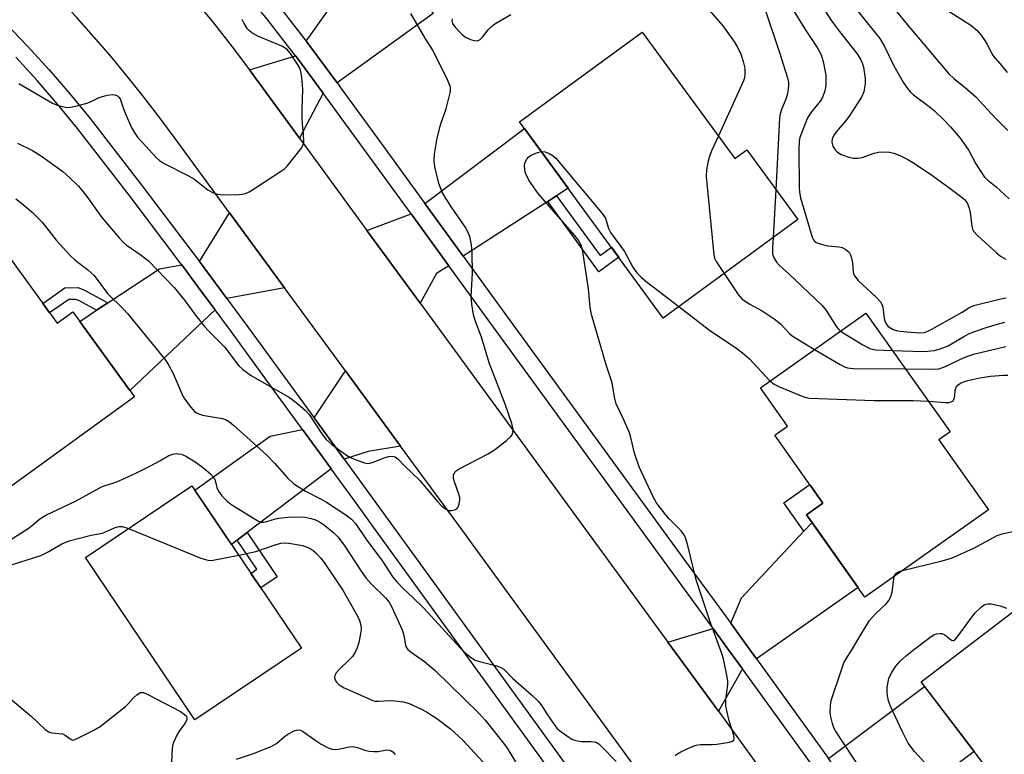
# Model space of a CAD drawing. Units: inches. Extents: x 1261763 to 1267763, y 509453 to 513454.
# Drawn here: x 1262142 to 1262386, y 510805 to 510987 of the extents above; entities that cross this region are included whole.
import ezdxf

# ---------------------------------------------------------------- set-up
doc = ezdxf.new("R2010")
doc.units = ezdxf.units.IN
doc.header["$MEASUREMENT"] = 0
for name, color, linetype in [('BLDG-Footprint', 5, 'Continuous'), ('TRANS-Driveway', 251, 'Continuous'), ('TRANS-Non Street Sidewalk', 7, 'Continuous'), ('TRANS-Road', 130, 'Continuous'), ('TRANS-Street Sidewalk', 7, 'Continuous'), ('Undefined', 1, 'Continuous')]:
    doc.layers.add(name, color=color, linetype=linetype)

msp = doc.modelspace()

# ---------------------------------------------------------------- linework, layer by layer
at = {"layer": 'BLDG-Footprint'}
for points, elevation in [([(1262296.32, 510984.12), (1262319.34, 510952.66), (1262322.28, 510954.81), (1262334.93, 510937.52), (1262301.52, 510913.07), (1262265.85, 510961.83)], 374.99), ([(1262129.28, 510935.34), (1262136.36, 510925.6), (1262139.36, 510927.77), (1262150.95, 510911.8), (1262154.84, 510914.62), (1262170.18, 510893.49), (1262139.13, 510870.95), (1262135.9, 510875.39), (1262126.06, 510868.25), (1262116.89, 510880.87), (1262124.24, 510886.21), (1262102.62, 510915.99)], 403.69), ([(1262382.3, 510865.4), (1262351.62, 510843.71), (1262337.12, 510864.21), (1262341.2, 510867.09), (1262329.25, 510884), (1262332.38, 510886.21), (1262325.64, 510895.75), (1262351.88, 510914.31), (1262372.76, 510884.78), (1262369.98, 510882.82)], 378.07), ([(1262211.65, 510831.06), (1262185.19, 510813.23), (1262158, 510853.56), (1262184.46, 510871.39)], 381.74), ([(1262431.27, 510799.52), (1262400.84, 510776.36), (1262365.55, 510822.73), (1262395.97, 510845.89)], 381.06)]:
    msp.add_lwpolyline(points, close=True, dxfattribs=dict(at, elevation=elevation))
at = {"layer": 'TRANS-Driveway'}
for points in [[(1262220.55, 510971.46), (1262220.53, 510971.49), (1262213.62, 510980.8), (1262212.8, 510981.85), (1262222.69, 510995.75), (1262233.77, 511003.62), (1262244.36, 510988.73)], [(1262217.06, 510968.94), (1262211.17, 510957.71), (1262198.75, 510974.69), (1262210.19, 510978.2), (1262210.58, 510977.68)], [(1262275.01, 510943.41), (1262272.82, 510941.99), (1262251.85, 510928.4), (1262242.3, 510941.54), (1262267.06, 510960.17), (1262277.94, 510945.31)], [(1262207.47, 510920.57), (1262193.15, 510917.88), (1262186.33, 510927.07), (1262193.82, 510939.18)], [(1262248.24, 510926.06), (1262245.22, 510924.11), (1262241.13, 510916.74), (1262227.93, 510934.78), (1262238.87, 510938.95)], [(1262190.22, 510915.1), (1262169.05, 510895.06), (1262156.57, 510912.23), (1262160.78, 510915), (1262163.54, 510916.82), (1262176.4, 510925.29), (1262181.92, 510926.28), (1262186.7, 510919.84)], [(1262236.29, 510881.25), (1262228.25, 510879.9), (1262222.24, 510878.02), (1262214.79, 510888.25), (1262222.61, 510899.91)], [(1262219.04, 510875.6), (1262198.17, 510859.76), (1262195.72, 510857.89), (1262194.29, 510856.81), (1262185.2, 510870.29), (1262203.87, 510883.7), (1262211.93, 510885.36), (1262217.76, 510877.36)], [(1262324.71, 510828.38), (1262321, 510833.5), (1262318.29, 510837.23), (1262320.96, 510843.6), (1262336.46, 510860.08), (1262338.51, 510862.26), (1262349.91, 510846.13)], [(1262321.19, 510825.9), (1262315.22, 510815.41), (1262302.7, 510832.53), (1262313.92, 510835.91), (1262317.52, 510830.98)], [(1262370.74, 510799.3), (1262366.61, 510796.16), (1262350.96, 510792.08), (1262342.61, 510803.63), (1262366.45, 510821.55), (1262378.74, 510805.39)]]:
    msp.add_lwpolyline(points, close=True, dxfattribs=at)
at = {"layer": 'TRANS-Non Street Sidewalk'}
for points in [[(1262272.82, 510941.99), (1262275.01, 510943.41), (1262285.85, 510928.58), (1262288.67, 510930.64), (1262290.47, 510928.17), (1262285.56, 510924.57)], [(1262163.54, 510916.82), (1262160.78, 510915), (1262156.37, 510917.39), (1262155.57, 510917.7), (1262153.88, 510917.64), (1262149.11, 510914.34), (1262147.4, 510916.7), (1262152.92, 510920.53), (1262156.07, 510920.63), (1262157.59, 510920.04)], [(1262338.51, 510862.26), (1262336.46, 510860.08), (1262331.47, 510867.14), (1262337.93, 510871.71), (1262341.2, 510867.09), (1262337.12, 510864.21)], [(1262195.72, 510857.89), (1262198.17, 510859.76), (1262205.59, 510848.76), (1262201.55, 510846.04), (1262199.12, 510849.64), (1262200.6, 510850.64)]]:
    msp.add_lwpolyline(points, close=True, dxfattribs=at)
at = {"layer": 'TRANS-Road'}
for points in [[(1262140.77, 511037.85), (1262146.1, 511033.06), (1262151.34, 511028.19), (1262156.49, 511023.22), (1262161.55, 511018.16), (1262166.53, 511013.02), (1262171.41, 511007.79), (1262176.21, 511002.48), (1262180.91, 510997.08), (1262185.51, 510991.6), (1262190.02, 510986.04), (1262194.43, 510980.41), (1262198.75, 510974.69), (1262211.17, 510957.71), (1262227.93, 510934.78), (1262241.13, 510916.74), (1262302.7, 510832.53), (1262315.22, 510815.41), (1262317.66, 510812.07), (1262327.33, 510798.7)], [(1262313.96, 510774.93), (1262253.91, 510857.21), (1262252.39, 510859.28), (1262236.29, 510881.25), (1262222.61, 510899.91), (1262207.47, 510920.57), (1262193.82, 510939.18), (1262180.02, 510958.01), (1262176.2, 510963.15), (1262172.28, 510968.23), (1262168.28, 510973.24), (1262164.19, 510978.18), (1262160.02, 510983.04), (1262155.76, 510987.84), (1262151.42, 510992.55), (1262147, 510997.19), (1262142.49, 511001.76), (1262137.91, 511006.24)]]:
    msp.add_lwpolyline(points, dxfattribs=at)
at = {"layer": 'TRANS-Street Sidewalk'}
for points in [[(1262139.78, 511057.18), (1262143.5, 511053.95), (1262151.91, 511046.81), (1262160.17, 511039.48), (1262168.25, 511031.98), (1262176.17, 511024.29), (1262183.91, 511016.44), (1262191.64, 511007.78), (1262199.17, 510998.95), (1262206.5, 510989.96), (1262212.8, 510981.85), (1262213.62, 510980.8), (1262220.53, 510971.49), (1262220.55, 510971.46), (1262221.7, 510969.87), (1262231.39, 510956.55), (1262242.3, 510941.54), (1262251.85, 510928.4), (1262264.14, 510911.5), (1262308, 510851.34), (1262318.29, 510837.23), (1262321, 510833.5), (1262324.71, 510828.38), (1262342.61, 510803.63)], [(1262339.17, 510801.04), (1262321.19, 510825.9), (1262317.52, 510830.98), (1262313.92, 510835.91), (1262305.47, 510847.51), (1262260.67, 510908.97), (1262248.24, 510926.06), (1262238.87, 510938.95), (1262217.06, 510968.94), (1262210.58, 510977.68), (1262210.19, 510978.2), (1262203.13, 510987.28), (1262195.86, 510996.2), (1262188.4, 511004.95), (1262180.78, 511013.49), (1262173.14, 511021.24), (1262165.29, 511028.86), (1262157.28, 511036.3), (1262149.1, 511043.56), (1262143.63, 511048.2), (1262140.7, 511050.68)]]:
    msp.add_lwpolyline(points, dxfattribs=at)
for points in [[(1262138.16, 510986.33, 0), (1262143.64, 510980.61, 0), (1262148.97, 510974.75, 0), (1262154.15, 510968.76, 0), (1262159.17, 510962.63, 0), (1262172.04, 510945.99, 0), (1262184.74, 510929.22, 0), (1262186.33, 510927.07, 0), (1262193.15, 510917.88, 0), (1262197.27, 510912.32, 0), (1262197.6, 510911.87, 0), (1262214.79, 510888.25, 0), (1262222.24, 510878.02, 0), (1262233.89, 510862.01, 0), (1262237.83, 510856.57, 0), (1262258.12, 510828.57, 0), (1262283.67, 510793.31, 0)], [(1262273.29, 510800.8, 0), (1262230.65, 510859.65, 0), (1262225.32, 510866.97, 0), (1262219.04, 510875.6, 0), (1262217.76, 510877.36, 0), (1262211.93, 510885.36, 0), (1262204.3, 510895.85, 0), (1262194.04, 510909.94, 0), (1262190.22, 510915.1, 0), (1262186.7, 510919.84, 0), (1262181.92, 510926.28, 0), (1262181.53, 510926.81, 0), (1262168.85, 510943.55, 0), (1262156.03, 510960.13, 0), (1262151.08, 510966.18, 0), (1262145.97, 510972.09, 0), (1262140.71, 510977.88, 0)]]:
    msp.add_polyline3d(points, dxfattribs=at)
at = {"layer": 'Undefined'}
msp.add_line((1262329.51, 510944.94, 372), (1262328.83, 510933.05, 372), dxfattribs=at)
for points, elevation in [([(1262338.41, 510994.63), (1262343.19, 510987.15), (1262344.75, 510984.99), (1262349.83, 510978.45), (1262350.6, 510977.25), (1262350.93, 510976.47), (1262351.25, 510975.37), (1262351.65, 510972.6), (1262351.68, 510971.21), (1262351.31, 510969.27), (1262350.75, 510967.95), (1262347.89, 510963.44), (1262347.05, 510962.3), (1262344.54, 510959.43), (1262343.79, 510958.36), (1262343.49, 510957.59), (1262343.39, 510956.79), (1262343.68, 510955.77), (1262344.22, 510954.82), (1262344.79, 510954.25), (1262345.76, 510953.71), (1262347.61, 510953), (1262348.71, 510952.77), (1262349.84, 510952.8), (1262350.97, 510952.98), (1262353.89, 510954.01), (1262354.96, 510954.27), (1262356.62, 510954.34), (1262357.73, 510954.25), (1262358.76, 510954.01), (1262360.29, 510953.47), (1262362.29, 510952.44), (1262363.52, 510951.7), (1262367.88, 510948.79), (1262372.15, 510945.75), (1262375.46, 510943.29), (1262376.34, 510942.53), (1262377, 510941.66), (1262377.53, 510940.34), (1262377.78, 510939.21), (1262378.17, 510935.97), (1262378.38, 510935.14), (1262378.62, 510934.65), (1262379.55, 510933.59), (1262384.2, 510929.32), (1262385.33, 510928.44), (1262386.64, 510927.73)], 368), ([(1262354.45, 510995.5), (1262362.12, 510985.98), (1262372.49, 510973.76), (1262373.73, 510972.58), (1262376.56, 510970.3), (1262379.21, 510967.99), (1262384.05, 510962.73), (1262387.12, 510959.66)], 364), ([(1262310.79, 510992.09), (1262316.33, 510985.62), (1262319.19, 510981.63), (1262320.09, 510980.17), (1262320.79, 510978.63), (1262321.38, 510976.78), (1262321.75, 510975.16), (1262321.78, 510973.55), (1262321.67, 510972.75), (1262321.43, 510971.96), (1262315.21, 510958.3)], 374), ([(1262348.11, 510991.49), (1262354.27, 510983.87), (1262355.31, 510982.48), (1262356.45, 510980.52), (1262358.76, 510975.74), (1262361.12, 510971.63), (1262361.93, 510970.4), (1262362.85, 510969.29), (1262363.67, 510968.49), (1262367.6, 510965.59), (1262368.94, 510964.5), (1262371.33, 510962.26), (1262372.91, 510960.57), (1262375.28, 510957.72), (1262376.14, 510956.57), (1262377.42, 510954.65), (1262379.21, 510951.41), (1262380.55, 510949.24), (1262381.35, 510948.09), (1262382.14, 510947.29), (1262384.23, 510945.64), (1262387.46, 510942.68)], 366), ([(1262326.82, 510989.66), (1262330.44, 510979.03), (1262332.37, 510972.75), (1262332.6, 510971.59), (1262332.62, 510970.76), (1262332.49, 510969.37), (1262332.34, 510968.54), (1262331.97, 510967.46), (1262330.89, 510964.84), (1262330.6, 510963.82), (1262330.4, 510962.75), (1262329.51, 510944.94)], 372), ([(1262333.57, 510989.92), (1262336.92, 510984.52), (1262339.77, 510980.28), (1262340.74, 510978.49), (1262341.26, 510976.83), (1262341.87, 510973.37), (1262341.9, 510970.84), (1262341.7, 510969.47), (1262341.08, 510967.89), (1262340.54, 510966.9), (1262338.31, 510964.25), (1262337.38, 510962.82), (1262335.85, 510958.99), (1262335.48, 510957.88), (1262335.3, 510957.02), (1262335.23, 510954.97), (1262335.25, 510945.5), (1262335.33, 510944.33), (1262335.65, 510942.92), (1262338.55, 510933.19), (1262338.85, 510932.51), (1262339.13, 510932.16), (1262339.51, 510931.87), (1262340.77, 510931.39), (1262342.43, 510931.03), (1262345.21, 510930.73), (1262346, 510930.55), (1262346.91, 510930.08), (1262347.67, 510929.41), (1262348.07, 510928.73), (1262348.31, 510927.93), (1262348.51, 510926.79), (1262348.69, 510924.57), (1262348.81, 510924.05), (1262349.09, 510923.44), (1262349.97, 510922.38), (1262354.48, 510918.14), (1262355.45, 510917.06), (1262355.87, 510916.32), (1262356.04, 510915.79), (1262356.38, 510912.99), (1262356.67, 510912.01), (1262357.04, 510911.38), (1262357.43, 510910.99), (1262358.65, 510910.22), (1262359.74, 510909.87), (1262362.01, 510909.6), (1262365.07, 510909.4), (1262366.39, 510909.51), (1262367.22, 510909.8), (1262368.28, 510910.32), (1262375.76, 510914.55), (1262377.4, 510915.62), (1262378.66, 510916.15), (1262385.01, 510917.74), (1262386.71, 510918.08)], 370), ([(1262372.06, 510989.51), (1262377.96, 510985.78), (1262379.49, 510984.53), (1262380.44, 510983.46), (1262381.42, 510982.01), (1262382.01, 510981.01), (1262383.02, 510978.94), (1262383.47, 510978.21), (1262385.55, 510975.8), (1262386.92, 510974.08)], 362), ([(1262141.14, 510956.54), (1262144.87, 510954.7), (1262147.11, 510953.26), (1262152.35, 510949.5), (1262154.16, 510947.92), (1262156.17, 510945.9), (1262157.13, 510944.84), (1262158.36, 510943.26), (1262162.07, 510938.04), (1262166.34, 510932.96), (1262167.29, 510931.98), (1262168.11, 510931.28), (1262171.86, 510928.67), (1262173.65, 510927.28), (1262180.01, 510920.67), (1262182.64, 510917.51), (1262185.35, 510913.77), (1262187.6, 510910.96), (1262188.59, 510909.86), (1262192.62, 510905.87), (1262195.65, 510901.73), (1262196.18, 510901.14), (1262197, 510900.4), (1262199.03, 510898.89), (1262208.65, 510893.29), (1262210.34, 510892.1), (1262212.55, 510890.17), (1262213.57, 510889.13), (1262216.74, 510884.28), (1262217.81, 510882.86), (1262219.2, 510881.66), (1262222.83, 510879), (1262223.85, 510878.43), (1262225.7, 510877.65), (1262227.31, 510877.08), (1262228.11, 510876.96), (1262228.65, 510877.03), (1262229.45, 510877.26), (1262232.41, 510878.44), (1262233.25, 510878.7), (1262234.28, 510878.79), (1262234.97, 510878.59), (1262235.57, 510878.12), (1262237.26, 510876.38), (1262240.99, 510872.82), (1262245.45, 510867.46), (1262246.44, 510866.38), (1262247.28, 510865.72), (1262248.19, 510865.29), (1262249.01, 510865.23), (1262249.79, 510865.39), (1262250.22, 510865.64), (1262250.52, 510866.03), (1262250.81, 510866.79), (1262251, 510867.89), (1262250.97, 510868.46), (1262250.76, 510869.31), (1262249.66, 510872.39), (1262249.44, 510873.22), (1262249.43, 510874.03), (1262249.74, 510874.74), (1262250.12, 510875.11), (1262250.82, 510875.58), (1262257.85, 510879.26), (1262259.6, 510880.3), (1262262.58, 510882.68), (1262263.64, 510883.64), (1262263.98, 510884.06), (1262264.18, 510884.52), (1262264.25, 510885.49), (1262263.91, 510886.9), (1262262.29, 510891.67), (1262258.27, 510901.97), (1262256.35, 510908.34), (1262254.8, 510912.47), (1262254.38, 510913.87), (1262253.98, 510916.49), (1262253.8, 510918.53), (1262254.14, 510924.3), (1262254.09, 510929.21), (1262253.87, 510931.26), (1262253.45, 510933.29), (1262253.07, 510934.27), (1262252.45, 510935.46), (1262248.95, 510940.62), (1262247.36, 510943.11), (1262246.64, 510944.37), (1262246.16, 510945.4), (1262245.77, 510946.47), (1262244.75, 510950.62), (1262244.63, 510952.05), (1262244.71, 510953.79), (1262245.39, 510957.74), (1262246.24, 510961.27), (1262247.59, 510965.06), (1262248.14, 510967.05), (1262248.65, 510969.33), (1262248.7, 510969.9), (1262248.64, 510970.45), (1262248, 510972.08), (1262244.3, 510979.57), (1262242.35, 510982.6), (1262238.82, 510988.71)], 374), ([(1262141.46, 510971.33), (1262147.79, 510967.57), (1262149.8, 510966.47), (1262150.84, 510966.01), (1262152.23, 510965.59), (1262153.36, 510965.39), (1262154.2, 510965.42), (1262155.59, 510965.71), (1262158.36, 510966.48), (1262159.42, 510966.88), (1262161.42, 510967.82), (1262163.41, 510968.41), (1262164.83, 510968.6), (1262165.33, 510968.53), (1262165.96, 510968.25), (1262166.31, 510967.97), (1262166.65, 510967.49), (1262167.47, 510965.02), (1262168.13, 510963.4), (1262169.56, 510960.23), (1262170.29, 510958.96), (1262170.96, 510958.01), (1262172.05, 510956.73), (1262175.59, 510952.98), (1262176.43, 510952.2), (1262177.39, 510951.52), (1262183.27, 510948.59), (1262184.84, 510947.73), (1262188.43, 510944.94), (1262189.54, 510944.25), (1262190.81, 510943.85), (1262192.18, 510943.68), (1262196.07, 510943.75), (1262196.95, 510943.83), (1262197.74, 510944.03), (1262198.69, 510944.45), (1262200.23, 510945.37), (1262206.74, 510949.63), (1262207.45, 510950.16), (1262208.09, 510950.77), (1262211.58, 510955.2), (1262212.01, 510955.94), (1262212.22, 510956.74), (1262212.2, 510958.74), (1262211.89, 510961.32), (1262211.82, 510962.79), (1262211.81, 510964.85), (1262211.97, 510969.96), (1262211.71, 510972.89), (1262211.49, 510974.34), (1262211.23, 510975.15), (1262210.68, 510976.15), (1262208.92, 510978.79), (1262208, 510979.85), (1262206.78, 510980.57), (1262200.86, 510983.08), (1262199.34, 510983.89), (1262198.72, 510984.4), (1262198.19, 510985.03), (1262197.44, 510986.23), (1262196.92, 510987.25)], 372), ([(1262249.08, 510987.39), (1262248.98, 510986.91), (1262249.16, 510986.21), (1262249.82, 510985.31), (1262251.04, 510984), (1262251.69, 510983.38), (1262252.38, 510982.88), (1262253.65, 510982.29), (1262254.68, 510981.98), (1262255.42, 510981.96), (1262256.01, 510982.23), (1262256.61, 510982.81), (1262258.06, 510984.68), (1262258.86, 510985.53), (1262259.71, 510986.13), (1262263.65, 510988.51)], 374), ([(1262315.21, 510958.3), (1262313.54, 510954.62), (1262312.99, 510953.23), (1262312.71, 510952.14), (1262312.28, 510949.91), (1262312.16, 510948.21), (1262314.06, 510928.76), (1262314.27, 510927.92), (1262314.65, 510927.13), (1262316.62, 510924.12)], 374), ([(1262304.48, 510804.37), (1262304.86, 510804.71), (1262305.86, 510805.27), (1262308.57, 510806.55), (1262309.66, 510806.97), (1262310.79, 510807.13), (1262313.7, 510807.09), (1262314.87, 510807.19), (1262318.02, 510807.72), (1262318.73, 510807.96), (1262319.03, 510808.23), (1262319.13, 510808.62), (1262319.02, 510809.36), (1262317.9, 510813.03), (1262317.11, 510816.63), (1262317.11, 510818.31), (1262317.58, 510822.03), (1262317.54, 510822.9), (1262317.3, 510824.34), (1262316.45, 510828.38), (1262316.14, 510829.5), (1262313.08, 510837.87), (1262309.68, 510848.04), (1262307.62, 510856.58), (1262307.02, 510858.55), (1262306.64, 510859.3), (1262306.01, 510860.17), (1262303.02, 510863.16), (1262302.07, 510864.22), (1262299.88, 510867.2), (1262298.98, 510868.66), (1262295.53, 510876.13), (1262294.41, 510879.47), (1262293.46, 510883.42), (1262293.11, 510884.53), (1262291.77, 510887.81), (1262289.85, 510891.78), (1262289.42, 510893.44), (1262288.83, 510897.01), (1262287.37, 510901.41), (1262283.68, 510913.93), (1262283.37, 510915.76), (1262282.94, 510920.35), (1262281.64, 510929.02), (1262281.37, 510930.37), (1262281.1, 510931.16), (1262280.39, 510932.46), (1262279.48, 510933.64), (1262270.47, 510944.01), (1262268.16, 510947.31), (1262267.31, 510949.07), (1262267.11, 510949.87), (1262267.09, 510950.97), (1262267.24, 510951.77), (1262267.62, 510952.5), (1262268.17, 510953.12), (1262268.9, 510953.6), (1262270.25, 510954.21), (1262271.26, 510954.44)], 376), ([(1262271.26, 510954.44), (1262272.16, 510954.32), (1262273.22, 510953.91), (1262274.21, 510953.34), (1262274.86, 510952.74), (1262286.38, 510939.07), (1262287.17, 510937.85), (1262287.93, 510935.33), (1262288.4, 510934.33), (1262291.88, 510929.59), (1262293.98, 510925.69), (1262294.94, 510924.31), (1262296.13, 510923.15), (1262297.61, 510921.86), (1262305.41, 510915.92)], 376), ([(1262140.72, 510942.64), (1262142.08, 510941.62), (1262144.76, 510939.38), (1262147.22, 510936.89), (1262150.72, 510932.45), (1262154.31, 510928.53), (1262155.38, 510927.54), (1262158.63, 510925.08), (1262160.13, 510923.66), (1262163.44, 510919.19), (1262167.49, 510915.25), (1262168.46, 510914.21), (1262177.95, 510902.48), (1262178.73, 510901.31), (1262179.76, 510899.3), (1262182.28, 510893.52), (1262183.8, 510891.4), (1262185.1, 510889.87), (1262185.77, 510889.4), (1262187.08, 510888.97), (1262189.03, 510888.58), (1262192.07, 510888.13), (1262192.83, 510887.84), (1262193.77, 510887.29), (1262194.89, 510886.41), (1262202.98, 510879.08), (1262205.02, 510876.96), (1262208.11, 510873.44), (1262209.78, 510871.92), (1262212.7, 510870.02), (1262216.68, 510868.01), (1262217.91, 510867.3), (1262222.7, 510864.15), (1262224.1, 510863.11), (1262225.12, 510862), (1262227.81, 510857.96), (1262231.6, 510852.88), (1262234.38, 510848.73), (1262235.4, 510847.41), (1262236.9, 510845.85), (1262239.34, 510843.66), (1262241.97, 510841.1), (1262251.2, 510831.06), (1262252.39, 510829.85), (1262253.86, 510828.65), (1262254.81, 510828.11), (1262255.92, 510827.76), (1262260.2, 510826.7), (1262261.21, 510826.26), (1262261.89, 510825.83), (1262264.15, 510823.53), (1262268.83, 510819.49), (1262270.48, 510817.88), (1262271.19, 510817.01), (1262272.63, 510814.71), (1262274.42, 510812.08), (1262275.12, 510811.18), (1262275.73, 510810.59), (1262278.06, 510808.92), (1262278.8, 510808.49), (1262279.6, 510808.17), (1262281.06, 510807.87), (1262283.56, 510807.88), (1262284.37, 510807.82), (1262284.85, 510807.68), (1262285.53, 510807.26), (1262286.38, 510806.48), (1262289.83, 510802.91)], 376), ([(1262328.83, 510933.05), (1262328.67, 510930.48), (1262328.7, 510929.02), (1262328.94, 510928.21), (1262329.64, 510926.97), (1262330.37, 510926.12), (1262332.68, 510924.07), (1262341.03, 510916.21), (1262342.01, 510914.92), (1262344.57, 510910.88), (1262345.13, 510910.2), (1262345.56, 510909.84)], 372), ([(1262316.62, 510924.12), (1262320.11, 510918.89), (1262321.07, 510917.8), (1262322.9, 510916.59), (1262326.11, 510914.83), (1262329.07, 510912.88), (1262330.65, 510911.6), (1262332.92, 510909.19), (1262333.56, 510908.65), (1262339.12, 510905.29)], 374), ([(1262305.41, 510915.92), (1262312.98, 510910.08), (1262319.84, 510905.48), (1262321.24, 510904.45), (1262322.94, 510902.9), (1262328.02, 510897.44)], 376), ([(1262358.44, 510905.03), (1262366, 510904.75), (1262367.17, 510904.8), (1262368.93, 510905.02), (1262370.35, 510905.4), (1262372.27, 510906.17), (1262376.16, 510908.5), (1262377.77, 510909.29), (1262381.24, 510910.59), (1262384.2, 510911.5), (1262386.4, 510912)], 372), ([(1262345.56, 510909.84), (1262351.07, 510906.44), (1262352.86, 510905.49), (1262353.41, 510905.32), (1262354.26, 510905.2), (1262358.44, 510905.03)], 372), ([(1262361.7, 510900.42), (1262368.53, 510900.33), (1262369.95, 510900.45), (1262371.41, 510900.91), (1262376.24, 510903.28), (1262378.61, 510904.08), (1262386.61, 510906.03)], 374), ([(1262339.12, 510905.29), (1262345.48, 510901.49), (1262346.51, 510900.95), (1262347.33, 510900.69), (1262348.8, 510900.56), (1262361.7, 510900.42)], 374), ([(1262367.38, 510892.4), (1262371.65, 510892.11), (1262372.51, 510892.12), (1262373.03, 510892.22), (1262373.43, 510892.44), (1262373.8, 510892.97), (1262373.96, 510893.73), (1262374.06, 510895.1), (1262374.27, 510895.86), (1262374.74, 510896.47), (1262375.38, 510896.89), (1262376.35, 510897.33), (1262377.16, 510897.59), (1262380.2, 510898.25), (1262382.79, 510898.61), (1262386.02, 510898.91), (1262387.13, 510898.88)], 376), ([(1262328.02, 510897.44), (1262329.05, 510896.61), (1262330.38, 510895.97), (1262336.16, 510893.6), (1262337, 510893.32), (1262337.86, 510893.16), (1262353.88, 510892.62), (1262363.58, 510892.6), (1262367.38, 510892.4)], 376), ([(1262138.31, 510857.33), (1262143.77, 510860.81), (1262144.88, 510861.62), (1262146.67, 510863.21), (1262148.12, 510864.12), (1262155.68, 510867.62), (1262161.95, 510871.12), (1262162.87, 510871.5), (1262165.03, 510872.1), (1262166.38, 510872.66), (1262170.66, 510874.64), (1262174.12, 510876.36), (1262176.5, 510877.59), (1262178.73, 510878.89), (1262179.74, 510879.25), (1262180.53, 510879.38), (1262181.06, 510879.37), (1262181.84, 510879.22), (1262183.1, 510878.71), (1262185.52, 510877.14), (1262187.38, 510875.77), (1262189.11, 510874.24), (1262189.87, 510873.42), (1262190.25, 510872.73), (1262190.64, 510871), (1262191.01, 510870.08), (1262191.89, 510868.93), (1262193.09, 510867.65), (1262193.76, 510867.07), (1262194.74, 510866.4), (1262200.81, 510862.66), (1262201.6, 510862.39), (1262202.25, 510862.38), (1262203.04, 510862.55), (1262205.19, 510863.2), (1262206, 510863.36), (1262208.38, 510863.57), (1262211.46, 510863.7), (1262212.61, 510863.58), (1262214.05, 510863.27), (1262215.14, 510862.9), (1262216.17, 510862.41), (1262217.13, 510861.8), (1262218.3, 510860.9), (1262219.66, 510859.73), (1262220.68, 510858.69), (1262222.28, 510856.62), (1262226.34, 510850.41), (1262227.68, 510848.53), (1262228.99, 510847.01), (1262232.54, 510843.53), (1262233.44, 510842.45), (1262234.13, 510841.22), (1262236.69, 510835.6), (1262237.11, 510834.22), (1262237.5, 510831.76), (1262237.67, 510831.34), (1262238.05, 510830.76), (1262238.89, 510830.03), (1262242.23, 510827.78), (1262244.89, 510825.53), (1262255.8, 510814.83), (1262257.26, 510813.14), (1262261.88, 510807.42), (1262262.76, 510806.18), (1262264.83, 510802.82)], 378), ([(1262135.91, 510850.59), (1262146.91, 510854.1), (1262148.91, 510855.04), (1262152.11, 510856.96), (1262153.98, 510857.68), (1262159.46, 510859.1), (1262162.26, 510859.64), (1262165.19, 510860.92), (1262166, 510861.19), (1262166.49, 510861.27), (1262167.14, 510861.24), (1262168.68, 510860.76)], 380), ([(1262168.68, 510860.76), (1262186.65, 510853.45), (1262188.03, 510852.97), (1262188.88, 510852.85), (1262189.75, 510852.92), (1262196.08, 510854.16)], 380), ([(1262360.96, 510850.31), (1262370.48, 510852.68), (1262373.11, 510853.43), (1262378.65, 510855.91), (1262384.49, 510859.06), (1262385.72, 510859.48), (1262388.3, 510860.04)], 378), ([(1262196.08, 510854.16), (1262200.31, 510855.05), (1262205.13, 510856.75), (1262206.54, 510857.15), (1262207.38, 510857.26), (1262208.48, 510857.18), (1262212.03, 510856.55), (1262213.84, 510855.78), (1262214.55, 510855.32), (1262215.19, 510854.76), (1262216.39, 510853.53), (1262217.3, 510852.37), (1262221.94, 510845.43), (1262225.61, 510838.98), (1262226.11, 510837.94), (1262226.41, 510836.86), (1262226.46, 510835.72), (1262226.27, 510834.24), (1262225.94, 510832.47), (1262225.51, 510831.12), (1262224.91, 510829.87), (1262224.31, 510828.95), (1262223.52, 510828.12), (1262220.99, 510825.74), (1262220.28, 510824.89), (1262219.96, 510824.24), (1262219.88, 510823.79), (1262220.02, 510823.18), (1262220.38, 510822.61), (1262221.05, 510821.93), (1262222.25, 510821.17), (1262229.41, 510818.05), (1262229.96, 510817.91), (1262230.8, 510817.85), (1262233.66, 510818.02), (1262234.79, 510817.99), (1262237.02, 510817.71), (1262238.37, 510817.3), (1262241.5, 510815.89), (1262242.99, 510815.09), (1262245.3, 510813.57), (1262248.68, 510811), (1262251.67, 510808.26), (1262257.73, 510801.78)], 380), ([(1262358.89, 510848.85), (1262359.08, 510849.35), (1262359.39, 510849.71), (1262360.1, 510850.06), (1262360.96, 510850.31)], 378), ([(1262350.48, 510801.09), (1262344.3, 510810.52), (1262343.92, 510811.28), (1262343.56, 510812.35), (1262343.15, 510813.99), (1262342.99, 510815.11), (1262343.05, 510816.87), (1262343.27, 510818.03), (1262345.69, 510825.42), (1262346.41, 510827.38), (1262346.97, 510828.42), (1262348.57, 510830.9), (1262350.65, 510834.5), (1262352.76, 510837.92), (1262354.22, 510839.62), (1262356.91, 510842.03), (1262357.6, 510842.89), (1262358.05, 510843.9), (1262358.36, 510844.98), (1262358.89, 510848.85)], 378), ([(1262368.32, 510800.6), (1262363.92, 510805.35), (1262362.39, 510807.44), (1262360.83, 510810.43), (1262357.95, 510816.61), (1262357.47, 510817.95), (1262357.2, 510819.25), (1262357.14, 510820.06), (1262357.18, 510821.4), (1262357.6, 510823.53), (1262358.13, 510824.8), (1262359.19, 510826.48), (1262360.41, 510827.84), (1262361.95, 510829.2), (1262364.04, 510830.89), (1262368.08, 510833.95), (1262368.76, 510834.35), (1262369.41, 510834.58), (1262370.21, 510834.69), (1262370.73, 510834.66), (1262371.45, 510834.35), (1262373.12, 510833.06), (1262373.51, 510832.94), (1262373.75, 510833), (1262374.07, 510833.23), (1262374.55, 510833.79), (1262377.9, 510838.41), (1262379.01, 510839.83), (1262380.61, 510841.35), (1262381.27, 510841.8), (1262381.71, 510841.99), (1262382.18, 510842.1), (1262382.98, 510842.07), (1262385.19, 510841.54), (1262386.8, 510841)], 380), ([(1262139.45, 510818.39), (1262144.53, 510814.2), (1262147.95, 510810.95), (1262148.85, 510810.28), (1262149.61, 510810.02), (1262152.34, 510809.76), (1262153, 510809.46), (1262154.42, 510808.33), (1262154.86, 510808.23), (1262155.6, 510808.42), (1262160.09, 510810.72), (1262161.63, 510811.63), (1262167.97, 510816.58), (1262168.61, 510817.19), (1262169.97, 510818.71), (1262170.8, 510819.47), (1262171.68, 510820.01), (1262172.4, 510820.02), (1262173.69, 510819.48), (1262181.57, 510815.29), (1262182.55, 510814.69), (1262183.08, 510814.15), (1262183.22, 510813.54), (1262183.12, 510813.09), (1262182.71, 510812.36), (1262181.3, 510810.44), (1262180.72, 510809.43), (1262179.87, 510807.6), (1262179.6, 510806.79), (1262179.5, 510806.22), (1262179.38, 510802.7)], 382), ([(1262195.53, 510803.47), (1262199.72, 510804.91), (1262204.17, 510806.64), (1262205.42, 510807.37), (1262207.37, 510809.01), (1262208.31, 510809.69), (1262209.87, 510810.53), (1262210.39, 510810.71), (1262210.91, 510810.77), (1262211.41, 510810.65), (1262212.15, 510810.25), (1262215.31, 510808), (1262216.54, 510807.22), (1262218.28, 510806.32), (1262219.32, 510805.96), (1262220.07, 510805.9), (1262220.84, 510805.96), (1262223.54, 510806.55), (1262224.54, 510806.63), (1262225.58, 510806.41), (1262227.39, 510805.68), (1262228.49, 510805.46), (1262229.62, 510805.38), (1262230.75, 510805.39), (1262232.9, 510805.78), (1262233.44, 510805.75), (1262233.94, 510805.58), (1262234.37, 510805.28), (1262234.94, 510804.66)], 382)]:
    msp.add_lwpolyline(points, dxfattribs=dict(at, elevation=elevation))

doc.saveas('drawing.dxf')
